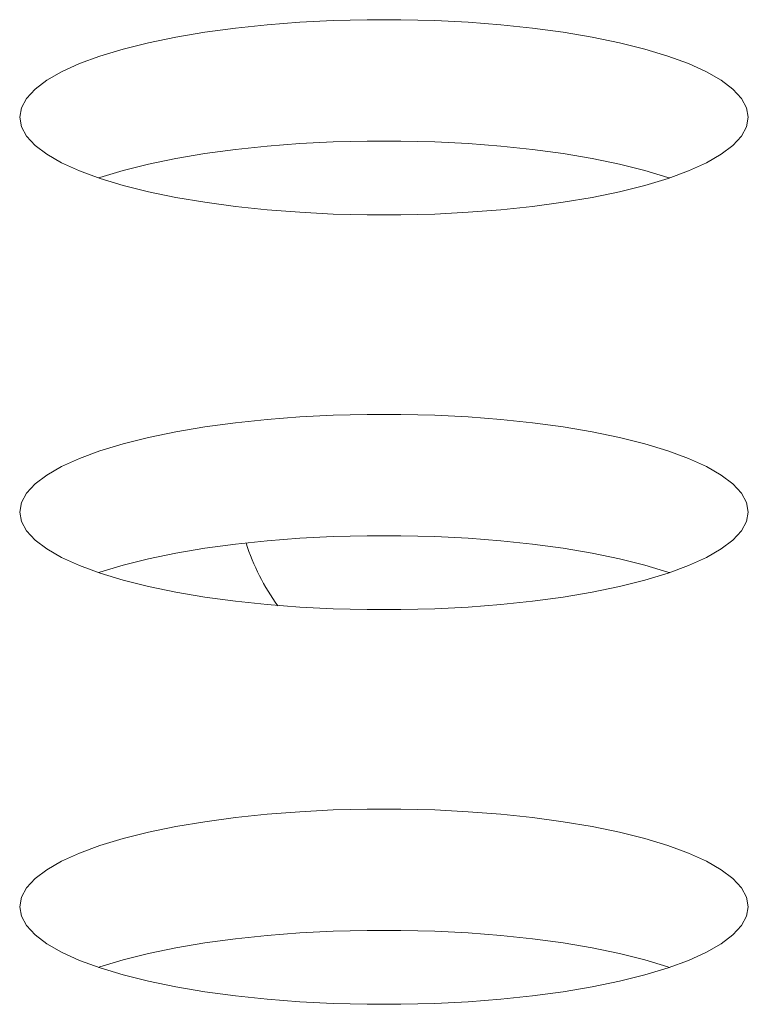
# Model space of a CAD drawing. Extents: x 1 to 142, y 2 to 107.
# Drawn here: x 28 to 28, y 80 to 80 of the extents above; entities that cross this region are included whole.
import ezdxf

# ---------------------------------------------------------------- set-up
doc = ezdxf.new("R2010")
doc.units = 0
doc.header["$MEASUREMENT"] = 0
doc.linetypes.add('DCAD_CONTINUOUS', pattern=[0])
doc.layers.add('02___PRT_ALL_AXES', color=7, linetype='DCAD_CONTINUOUS', lineweight=0)

msp = doc.modelspace()

# ---------------------------------------------------------------- linework, layer by layer
at = {"layer": '02___PRT_ALL_AXES', "color": 7, "linetype": 'DCAD_CONTINUOUS', "lineweight": 0, "ltscale": 0.004921265491345387}
for p, q in [((28.08279849115574, 80.20102740070556), (28.07784809544592, 80.20064619419713)), ((28.08785060589177, 80.20128276465223), (28.08279849115574, 80.20102740070556)), ((28.09296369641826, 80.2014108131181), (28.08785060589177, 80.20128276465223)), ((28.09809709887751, 80.20141082125984), (28.09296369641826, 80.2014108131181)), ((28.10321020815993, 80.20128278853021), (28.09809709887751, 80.20141082125984)), ((28.10826236204561, 80.20102743850089), (28.10321020815993, 80.20128278853021)), ((28.11321280914919, 80.2006462434531), (28.10826236204561, 80.20102743850089)), ((28.06841603678084, 80.19951619943944), (28.06401625093925, 80.19877463936385)), ((28.07304029239189, 80.20014141505081), (28.06841603678084, 80.19951619943944)), ((28.07784809544592, 80.20064619419713), (28.07304029239189, 80.20014141505081)), ((28.11802067535682, 80.20014147248787), (28.11321280914919, 80.2006462434531)), ((28.12264500150733, 80.1995162613726), (28.11802067535682, 80.20014147248787)), ((28.12704486261672, 80.19877470169463), (28.12264500150733, 80.1995162613726)), ((28.05988140894902, 80.1979218449519), (28.05605128641485, 80.1969640455533)), ((28.06401625093925, 80.19877463936385), (28.05988140894902, 80.1979218449519)), ((28.13117977488656, 80.19792190482993), (28.12704486261672, 80.19877470169463)), ((28.13500996315308, 80.196964099951), (28.13117977488656, 80.19792190482993)), ((28.05605128641485, 80.1969640455533), (28.05256440214081, 80.19590865347573)), ((28.13849690702168, 80.19590869955846), (28.13500996315308, 80.196964099951)), ((28.05256440214081, 80.19590865347573), (28.04945737180279, 80.1947643036307)), ((28.14160398349756, 80.19476434119375), (28.13849690702168, 80.19590869955846)), ((28.04676413876257, 80.1935408387303), (28.04451526455917, 80.19224929236591)), ((28.04945737180279, 80.1947643036307), (28.04676413876257, 80.1935408387303)), ((28.14429725295908, 80.1935408670256), (28.14160398349756, 80.19476434119375)), ((28.14654615361526, 80.19224931147617), (28.14429725295908, 80.1935408670256)), ((28.04451526455917, 80.19224929236591), (28.0427371149394, 80.19090179639008)), ((28.14832432004608, 80.1909018074334), (28.14654615361526, 80.19224931147617)), ((28.0427371149394, 80.19090179639008), (28.04145109310893, 80.18951142798313)), ((28.1496103506679, 80.1895114328414), (28.14832432004608, 80.1909018074334)), ((28.04145109310893, 80.18951142798313), (28.04067300396777, 80.18809202644837)), ((28.15038844302559, 80.18809202742476), (28.1496103506679, 80.1895114328414)), ((28.04067300396777, 80.18809202644837), (28.04041255016881, 80.18665796900703)), ((28.15064889717495, 80.18665796900703), (28.15038844302559, 80.18809202742476)), ((28.04041255016881, 80.18665796900703), (28.0406730043221, 80.18522391058538)), ((28.15038844337993, 80.18522391156569), (28.15064889717495, 80.18665796900703)), ((28.0406730043221, 80.18522391058538), (28.04145109667979, 80.18380450516872)), ((28.14961035423877, 80.18380451003092), (28.15038844337993, 80.18522391156569)), ((28.04145109667979, 80.18380450516872), (28.04273712730162, 80.18241413058067)), ((28.08785060589177, 80.18294123646523), (28.08279849115574, 80.18268587251858)), ((28.09296369641826, 80.1830692849311), (28.08785060589177, 80.18294123646523)), ((28.09809709887751, 80.18306929307285), (28.09296369641826, 80.1830692849311)), ((28.10321020815993, 80.1829412603432), (28.09809709887751, 80.18306929307285)), ((28.10826236204561, 80.18268591031782), (28.10321020815993, 80.1829412603432)), ((28.14832433240829, 80.182414141624), (28.14961035423877, 80.18380451003092)), ((28.04273712730162, 80.18241413058067), (28.04451529373244, 80.18106662653788)), ((28.07304029239189, 80.18179988686774), (28.06841603678084, 80.18117467125245)), ((28.07784809544592, 80.18230466601014), (28.07304029239189, 80.18179988686774)), ((28.08279849115574, 80.18268587251858), (28.07784809544592, 80.18230466601014)), ((28.11321280914919, 80.1823047152661), (28.10826236204561, 80.18268591031782)), ((28.11802067535682, 80.18179994430088), (28.11321280914919, 80.1823047152661)), ((28.12264500150733, 80.1811747331856), (28.11802067535682, 80.18179994430088)), ((28.14654618278852, 80.18106664564814), (28.14832433240829, 80.182414141624)), ((28.04451529373244, 80.18106662653788), (28.04676419438862, 80.17977507098452)), ((28.06401625093925, 80.18043311117685), (28.05988140894902, 80.17958031676491)), ((28.06841603678084, 80.18117467125245), (28.06401625093925, 80.18043311117685)), ((28.12704486261672, 80.18043317350764), (28.12264500150733, 80.1811747331856)), ((28.13117977488656, 80.17958037664293), (28.12704486261672, 80.18043317350764)), ((28.14429730858513, 80.17977509927982), (28.14654618278852, 80.18106664564814)), ((28.04676419438862, 80.17977507098452), (28.04945746385014, 80.17855159682031)), ((28.04945746385014, 80.17855159682031), (28.05256454032601, 80.1774072384556)), ((28.05605128641485, 80.17862251736629), (28.05256440214081, 80.17756712528873)), ((28.05988140894902, 80.17958031676491), (28.05605128641485, 80.17862251736629)), ((28.13500996315308, 80.178622571764), (28.13117977488656, 80.17958037664293)), ((28.13849690702168, 80.17756717137146), (28.13500996315308, 80.178622571764)), ((28.13849704520688, 80.1774072845344), (28.14160407554491, 80.17855163438337)), ((28.14160407554491, 80.17855163438337), (28.14429730858513, 80.17977509927982)), ((28.05256440214081, 80.17756712528873), (28.05234741563191, 80.17748720702377)), ((28.05256454032601, 80.1774072384556), (28.05605148419461, 80.17635183806307)), ((28.13501016093284, 80.17635189246076), (28.13849704520688, 80.1774072845344)), ((28.13871403171579, 80.17748720280329), (28.13849690702168, 80.17756717137146)), ((28.05605148419461, 80.17635183806307), (28.05988167246113, 80.17539403318413)), ((28.13118003839867, 80.17539409306215), (28.13501016093284, 80.17635189246076)), ((28.05988167246113, 80.17539403318413), (28.06401658473097, 80.17454123631944)), ((28.06401658473097, 80.17454123631944), (28.06841644584037, 80.17379967664147)), ((28.12264541056686, 80.17379973857068), (28.12704519640845, 80.17454129864628)), ((28.12704519640845, 80.17454129864628), (28.13118003839867, 80.17539409306215)), ((28.06841644584037, 80.17379967664147), (28.07304077199087, 80.17317446552619)), ((28.07304077199087, 80.17317446552619), (28.07784863819851, 80.17266969455703)), ((28.07784863819851, 80.17266969455703), (28.08279908530209, 80.17228849950924)), ((28.10826295619196, 80.1722885373085), (28.11321335190178, 80.17266974381693)), ((28.11321335190178, 80.17266974381693), (28.1180211549558, 80.17317452295933)), ((28.1180211549558, 80.17317452295933), (28.12264541056686, 80.17379973857068)), ((28.08279908530209, 80.17228849950924), (28.08785123918383, 80.17203314948385)), ((28.08785123918383, 80.17203314948385), (28.09296434847018, 80.17190511675028)), ((28.09296434847018, 80.17190511675028), (28.09809775092944, 80.17190512489596)), ((28.09809775092944, 80.17190512489596), (28.10321084145593, 80.1720331733579)), ((28.10321084145593, 80.1720331733579), (28.10826295619196, 80.1722885373085)), ((28.08279849115574, 80.14135215394809), (28.07784809544592, 80.14097094743572)), ((28.08785060589177, 80.14160751789474), (28.08279849115574, 80.14135215394809)), ((28.09296369641826, 80.14173556635669), (28.08785060589177, 80.14160751789474)), ((28.09809709887751, 80.14173557450236), (28.09296369641826, 80.14173556635669)), ((28.10321020815993, 80.14160754176879), (28.09809709887751, 80.14173557450236)), ((28.10826236204561, 80.14135219174341), (28.10321020815993, 80.14160754176879)), ((28.11321280914919, 80.14097099669561), (28.10826236204561, 80.14135219174341)), ((28.06841603678084, 80.13984095268196), (28.06401625093925, 80.13909939260637)), ((28.07304029239189, 80.14046616829332), (28.06841603678084, 80.13984095268196)), ((28.07784809544592, 80.14097094743572), (28.07304029239189, 80.14046616829332)), ((28.11802067535682, 80.14046622572646), (28.11321280914919, 80.14097099669561)), ((28.12264500150733, 80.13984101461118), (28.11802067535682, 80.14046622572646)), ((28.12704486261672, 80.13909945493715), (28.12264500150733, 80.13984101461118)), ((28.05988140894902, 80.13824659819049), (28.05605128641485, 80.13728879879581)), ((28.06401625093925, 80.13909939260637), (28.05988140894902, 80.13824659819049)), ((28.13117977488656, 80.13824665806851), (28.12704486261672, 80.13909945493715)), ((28.13500996315308, 80.13728885318957), (28.13117977488656, 80.13824665806851)), ((28.05605128641485, 80.13728879879581), (28.05256440214081, 80.13623340671825)), ((28.13849690702168, 80.13623345279704), (28.13500996315308, 80.13728885318957)), ((28.05256440214081, 80.13623340671825), (28.04945737180279, 80.13508905686928)), ((28.14160398349756, 80.13508909443233), (28.13849690702168, 80.13623345279704)), ((28.04676413876257, 80.13386559197282), (28.04451526455917, 80.1325740456045)), ((28.04945737180279, 80.13508905686928), (28.04676413876257, 80.13386559197282)), ((28.14429725295908, 80.13386562026812), (28.14160398349756, 80.13508909443233)), ((28.14654615361526, 80.1325740647187), (28.14429725295908, 80.13386562026812)), ((28.04451526455917, 80.1325740456045), (28.0427371149394, 80.13122654962866)), ((28.14832432004608, 80.13122656067198), (28.14654615361526, 80.1325740647187)), ((28.0427371149394, 80.13122654962866), (28.04145109310893, 80.12983618122172)), ((28.1496103506679, 80.12983618608392), (28.14832432004608, 80.13122656067198)), ((28.04145109310893, 80.12983618122172), (28.04067300396777, 80.1284167796909)), ((28.15038844302559, 80.12841678066727), (28.1496103506679, 80.12983618608392)), ((28.04067300396777, 80.1284167796909), (28.04041255016881, 80.12698272224561)), ((28.15064889717495, 80.12698272224561), (28.15038844302559, 80.12841678066727)), ((28.04041255016881, 80.12698272224561), (28.0406730043221, 80.1255486638279)), ((28.15038844337993, 80.12554866480427), (28.15064889717495, 80.12698272224561)), ((28.0406730043221, 80.1255486638279), (28.04145109667979, 80.12412925841124)), ((28.14961035423877, 80.12412926326951), (28.15038844337993, 80.12554866480427)), ((28.04145109667979, 80.12412925841124), (28.04273712730162, 80.12273888382319)), ((28.09296369641826, 80.12339403816968), (28.08785060589177, 80.12326598970775)), ((28.09809709887751, 80.12339404631537), (28.09296369641826, 80.12339403816968)), ((28.10321020815993, 80.12326601358572), (28.09809709887751, 80.12339404631537)), ((28.14832433240829, 80.1227388948665), (28.14961035423877, 80.12412926326951)), ((28.04273712730162, 80.12273888382319), (28.04451529373244, 80.12139137977647)), ((28.07304029239189, 80.12212464010632), (28.06841603678084, 80.12149942449497)), ((28.07784809544592, 80.12262941924872), (28.07304029239189, 80.12212464010632)), ((28.08279849115574, 80.12301062576108), (28.07784809544592, 80.12262941924872)), ((28.08785060589177, 80.12326598970775), (28.08279849115574, 80.12301062576108)), ((28.10826236204561, 80.1230106635564), (28.10321020815993, 80.12326601358572)), ((28.11321280914919, 80.12262946850862), (28.10826236204561, 80.1230106635564)), ((28.11802067535682, 80.1221246975434), (28.11321280914919, 80.12262946850862)), ((28.12264500150733, 80.1214994864281), (28.11802067535682, 80.1221246975434)), ((28.14654618278852, 80.12139139888673), (28.14832433240829, 80.1227388948665)), ((28.04451529373244, 80.12139137977647), (28.04676419438862, 80.12009982422704)), ((28.06401625093925, 80.12075786441936), (28.05988140894902, 80.11990507000348)), ((28.06841603678084, 80.12149942449497), (28.06401625093925, 80.12075786441936)), ((28.12704486261672, 80.12075792675016), (28.12264500150733, 80.1214994864281)), ((28.13117977488656, 80.11990512988152), (28.12704486261672, 80.12075792675016)), ((28.14429730858513, 80.12009985252234), (28.14654618278852, 80.12139139888673)), ((28.04676419438862, 80.12009982422704), (28.04945746385014, 80.11887635006283)), ((28.04945746385014, 80.11887635006283), (28.05256454032601, 80.11773199169419)), ((28.05605128641485, 80.11894727060881), (28.05256440214081, 80.11789187853125)), ((28.05988140894902, 80.11990507000348), (28.05605128641485, 80.11894727060881)), ((28.13500996315308, 80.11894732500258), (28.13117977488656, 80.11990512988152)), ((28.13849690702168, 80.11789192461005), (28.13500996315308, 80.11894732500258)), ((28.13849704520688, 80.11773203777692), (28.14160407554491, 80.11887638762194)), ((28.14160407554491, 80.11887638762194), (28.14429730858513, 80.12009985252234)), ((28.05256440214081, 80.11789187853125), (28.05234741563191, 80.11781196026628)), ((28.05256454032601, 80.11773199169419), (28.05605148419461, 80.11667659130559)), ((28.13501016093284, 80.11667664569934), (28.13849704520688, 80.11773203777692)), ((28.13871403171579, 80.11781195604188), (28.13849690702168, 80.11789192461005)), ((28.05605148419461, 80.11667659130559), (28.05988167246113, 80.11571878642272)), ((28.13118003839867, 80.11571884630467), (28.13501016093284, 80.11667664569934)), ((28.05988167246113, 80.11571878642272), (28.06401658473097, 80.11486598955801)), ((28.06401658473097, 80.11486598955801), (28.06841644584037, 80.11412442988005)), ((28.12264541056686, 80.1141244918132), (28.12704519640845, 80.1148660518888)), ((28.12704519640845, 80.1148660518888), (28.13118003839867, 80.11571884630467)), ((28.06841644584037, 80.11412442988005), (28.07304077199087, 80.11349921876477)), ((28.07304077199087, 80.11349921876477), (28.07784863819851, 80.11299444779954)), ((28.07784863819851, 80.11299444779954), (28.08279908530209, 80.11261325275176)), ((28.10826295619196, 80.11261329054707), (28.11321335190178, 80.11299449705945)), ((28.11321335190178, 80.11299449705945), (28.1180211549558, 80.11349927620185)), ((28.1180211549558, 80.11349927620185), (28.12264541056686, 80.1141244918132)), ((28.08279908530209, 80.11261325275176), (28.08785123918383, 80.11235790272244)), ((28.08785123918383, 80.11235790272244), (28.09296434847018, 80.1122298699928)), ((28.09296434847018, 80.1122298699928), (28.09809775092944, 80.11222987813848)), ((28.09809775092944, 80.11222987813848), (28.10321084145593, 80.11235792660041)), ((28.10321084145593, 80.11235792660041), (28.10826295619196, 80.11261329054707)), ((28.08279849115574, 80.08167690718666), (28.07784809544592, 80.08129570067429)), ((28.08785060589177, 80.08193227113333), (28.08279849115574, 80.08167690718666)), ((28.09296369641826, 80.08206031959527), (28.08785060589177, 80.08193227113333)), ((28.09809709887751, 80.08206032774095), (28.09296369641826, 80.08206031959527)), ((28.10321020815993, 80.0819322950113), (28.09809709887751, 80.08206032774095)), ((28.10826236204561, 80.08167694498198), (28.10321020815993, 80.0819322950113)), ((28.11321280914919, 80.0812957499342), (28.10826236204561, 80.08167694498198)), ((28.07304029239189, 80.0807909215319), (28.06841603678084, 80.08016570592055)), ((28.07784809544592, 80.08129570067429), (28.07304029239189, 80.0807909215319)), ((28.11802067535682, 80.08079097896898), (28.11321280914919, 80.0812957499342)), ((28.12264500150733, 80.0801657678537), (28.11802067535682, 80.08079097896898)), ((28.06401625093925, 80.07942414584495), (28.05988140894902, 80.078571351433)), ((28.06841603678084, 80.08016570592055), (28.06401625093925, 80.07942414584495)), ((28.12704486261672, 80.07942420817572), (28.12264500150733, 80.0801657678537)), ((28.13117977488656, 80.07857141131103), (28.12704486261672, 80.07942420817572)), ((28.05605128641485, 80.07761355203439), (28.05256440214081, 80.07655815995683)), ((28.05988140894902, 80.078571351433), (28.05605128641485, 80.07761355203439)), ((28.13500996315308, 80.0776136064321), (28.13117977488656, 80.07857141131103)), ((28.13849690702168, 80.07655820603956), (28.13500996315308, 80.0776136064321)), ((28.05256440214081, 80.07655815995683), (28.04945737180279, 80.0754138101118)), ((28.14160398349756, 80.0754138476709), (28.13849690702168, 80.07655820603956)), ((28.04945737180279, 80.0754138101118), (28.04676413876257, 80.0741903452114)), ((28.14429725295908, 80.07419037350671), (28.14160398349756, 80.0754138476709)), ((28.04451526455917, 80.07289879884702), (28.0427371149394, 80.07155130287117)), ((28.04676413876257, 80.0741903452114), (28.04451526455917, 80.07289879884702)), ((28.14654615361526, 80.07289881795728), (28.14429725295908, 80.07419037350671)), ((28.14832432004608, 80.0715513139145), (28.14654615361526, 80.07289881795728)), ((28.0427371149394, 80.07155130287117), (28.04145109310893, 80.07016093446424)), ((28.1496103506679, 80.0701609393225), (28.14832432004608, 80.0715513139145)), ((28.04145109310893, 80.07016093446424), (28.04067300396777, 80.06874153292948)), ((28.15038844302559, 80.06874153390585), (28.1496103506679, 80.0701609393225)), ((28.04067300396777, 80.06874153292948), (28.04041255016881, 80.06730747548814)), ((28.15064889717495, 80.06730747548814), (28.15038844302559, 80.06874153390585)), ((28.04041255016881, 80.06730747548814), (28.0406730043221, 80.06587341706647)), ((28.15038844337993, 80.06587341804679), (28.15064889717495, 80.06730747548814)), ((28.0406730043221, 80.06587341706647), (28.04145109667979, 80.06445401164981)), ((28.14961035423877, 80.06445401651203), (28.15038844337993, 80.06587341804679)), ((28.04145109667979, 80.06445401164981), (28.04273712730162, 80.06306363706176)), ((28.14832433240829, 80.06306364810509), (28.14961035423877, 80.06445401651203)), ((28.04273712730162, 80.06306363706176), (28.04451529373244, 80.06171613301899)), ((28.07304029239189, 80.06244939334884), (28.06841603678084, 80.06182417773356)), ((28.07784809544592, 80.06295417249123), (28.07304029239189, 80.06244939334884)), ((28.08279849115574, 80.06333537899967), (28.07784809544592, 80.06295417249123)), ((28.08785060589177, 80.06359074294633), (28.08279849115574, 80.06333537899967)), ((28.09296369641826, 80.0637187914122), (28.08785060589177, 80.06359074294633)), ((28.09809709887751, 80.06371879955394), (28.09296369641826, 80.0637187914122)), ((28.10321020815993, 80.0635907668243), (28.09809709887751, 80.06371879955394)), ((28.10826236204561, 80.06333541679892), (28.10321020815993, 80.0635907668243)), ((28.11321280914919, 80.06295422174719), (28.10826236204561, 80.06333541679892)), ((28.11802067535682, 80.06244945078197), (28.11321280914919, 80.06295422174719)), ((28.12264500150733, 80.06182423966669), (28.11802067535682, 80.06244945078197)), ((28.14654618278852, 80.06171615212924), (28.14832433240829, 80.06306364810509)), ((28.04451529373244, 80.06171613301899), (28.04676419438862, 80.06042457746562)), ((28.06401625093925, 80.06108261765795), (28.05988140894902, 80.060229823246)), ((28.06841603678084, 80.06182417773356), (28.06401625093925, 80.06108261765795)), ((28.12704486261672, 80.06108267998873), (28.12264500150733, 80.06182423966669)), ((28.13117977488656, 80.06022988312404), (28.12704486261672, 80.06108267998873)), ((28.14429730858513, 80.06042460576093), (28.14654618278852, 80.06171615212924)), ((28.04676419438862, 80.06042457746562), (28.04945746385014, 80.05920110330142)), ((28.05988140894902, 80.060229823246), (28.05605128641485, 80.0592720238474)), ((28.13500996315308, 80.05927207824509), (28.13117977488656, 80.06022988312404)), ((28.14160407554491, 80.05920114086446), (28.14429730858513, 80.06042460576093)), ((28.04945746385014, 80.05920110330142), (28.05256454032601, 80.05805674493669)), ((28.05256440214081, 80.05821663176984), (28.05234741563191, 80.05813671350487)), ((28.05605128641485, 80.0592720238474), (28.05256440214081, 80.05821663176984)), ((28.05256454032601, 80.05805674493669), (28.05605148419461, 80.05700134454416)), ((28.13849690702168, 80.05821667785256), (28.13500996315308, 80.05927207824509)), ((28.13501016093284, 80.05700139894186), (28.13849704520688, 80.05805679101549)), ((28.13871403171579, 80.05813670928438), (28.13849690702168, 80.05821667785256)), ((28.13849704520688, 80.05805679101549), (28.14160407554491, 80.05920114086446)), ((28.05605148419461, 80.05700134454416), (28.05988167246113, 80.05604353966524)), ((28.13118003839867, 80.05604359954326), (28.13501016093284, 80.05700139894186)), ((28.05988167246113, 80.05604353966524), (28.06401658473097, 80.0551907427966)), ((28.06401658473097, 80.0551907427966), (28.06841644584037, 80.05444918312257)), ((28.12264541056686, 80.05444924505177), (28.12704519640845, 80.05519080512738)), ((28.12704519640845, 80.05519080512738), (28.13118003839867, 80.05604359954326)), ((28.06841644584037, 80.05444918312257), (28.07304077199087, 80.0538239720073)), ((28.07304077199087, 80.0538239720073), (28.07784863819851, 80.05331920103812)), ((28.11321335190178, 80.05331925029803), (28.1180211549558, 80.05382402944042)), ((28.1180211549558, 80.05382402944042), (28.12264541056686, 80.05444924505177)), ((28.07784863819851, 80.05331920103812), (28.08279908530209, 80.05293800599034)), ((28.08279908530209, 80.05293800599034), (28.08785123918383, 80.05268265596496)), ((28.08785123918383, 80.05268265596496), (28.09296434847018, 80.05255462323139)), ((28.09296434847018, 80.05255462323139), (28.09809775092944, 80.05255463137706)), ((28.09809775092944, 80.05255463137706), (28.10321084145593, 80.052682679839)), ((28.10321084145593, 80.052682679839), (28.10826295619196, 80.0529380437896)), ((28.10826295619196, 80.0529380437896), (28.11321335190178, 80.05331925029803))]:
    msp.add_line(p, q, dxfattribs=at)
msp.add_arc((28.10832116407767, 80.13333105204035), 0.03543311153768401, 198.1936681348917, 215.4449049320912, dxfattribs=at)

doc.saveas('drawing.dxf')
